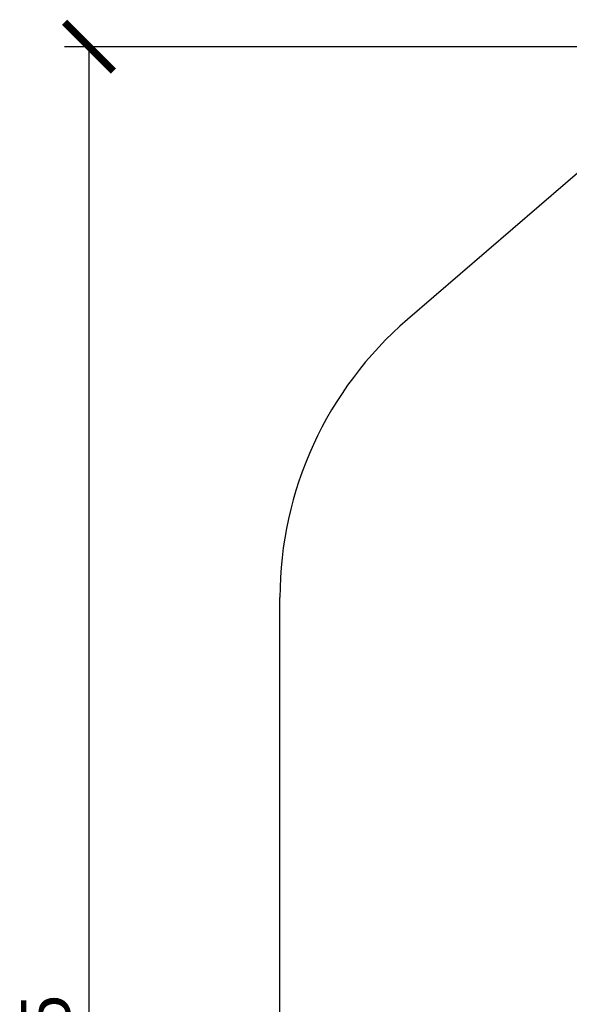
# Model space of a CAD drawing. Units: inches. Extents: x -960 to 6169, y -1240 to 8467.
# Drawn here: x -960 to 1288, y 4440 to 8467 of the extents above; entities that cross this region are included whole.
import ezdxf

# ---------------------------------------------------------------- set-up
doc = ezdxf.new("R2010")
doc.units = ezdxf.units.IN
doc.header["$MEASUREMENT"] = 0
doc.styles.get("Standard").update_dxf_attribs({"font": 'arial.ttf'})
doc.dimstyles.new('stavbarske', dxfattribs={"dimscale": 80, "dimtxt": 2.5, "dimasz": 2.5, "dimexe": 1.25, "dimexo": 0.625, "dimtad": 1, "dimdec": 0, "dimtxsty": 'Standard', "dimblk": 'ARCHTICK', "dimcen": 2.5, "dimadec": 0, "dimazin": 0, "dimtfac": 1, "dimtdec": 0, "dimtmove": 0, "dimatfit": 3, "dimldrblk": 'ARCHTICK', "dimfxl": 1, "dimarcsym": 0})

# ---------------------------------------------------------------- blocks, each defined once
blk = doc.blocks.new('_ArchTick')
at = {"color": 0, "linetype": 'ByBlock', "const_width": 0.15}
blk.add_lwpolyline([(-0.5, -0.5), (0.5, 0.5)], dxfattribs=at)
blk = doc.blocks.new('*D17')
at = {"color": 0, "lineweight": -2}
for p, q in [((2428.5, 8356), (-776.2, 8356)), ((-676.2, 8356), (-676.2, 1.2)), ((2890, 1.2), (-776.2, 1.2))]:
    blk.add_line(p, q, dxfattribs=at)
at = {"layer": 'Defpoints', "color": 0}
for p in [(2478.5, 8356), (-676.2, 1.2), (2940, 1.2)]:
    blk.add_point(p, dxfattribs=at)
at = {"color": 0, "lineweight": -2, "xscale": 200, "yscale": 200, "zscale": 200}
for p, rotation in [((-676.2, 8356), 90), ((-676.2, 1.2), 270)]:
    blk.add_blockref('_ArchTick', p, dxfattribs=dict(at, rotation=rotation))
at = {"color": 0, "insert": (-828.3, 4178.6), "char_height": 200, "attachment_point": 5, "rotation": 90}
blk.add_mtext('8355', dxfattribs=at)

msp = doc.modelspace()

# ---------------------------------------------------------------- linework, layer by layer
for p, q in [((1499.9, 7992.7), (626, 7240.4)), ((104.7, 3187.2), (104.7, 6103.7))]:
    msp.add_line(p, q)
msp.add_arc((1604.7, 6103.7), 1500, 130.7252, 180)

# ---------------------------------------------------------------- dimensions: what is measured, and where the dimension line sits
dim = msp.add_linear_dim(base=(-676.2, 1.2), p1=(2478.5, 8356), p2=(2940, 1.2), angle=90, dimstyle='stavbarske')
dim.commit()
dim.dimension.update_dxf_attribs({"geometry": '*D17', "text_midpoint": (-828.3, 4178.6)})

doc.saveas('drawing.dxf')
